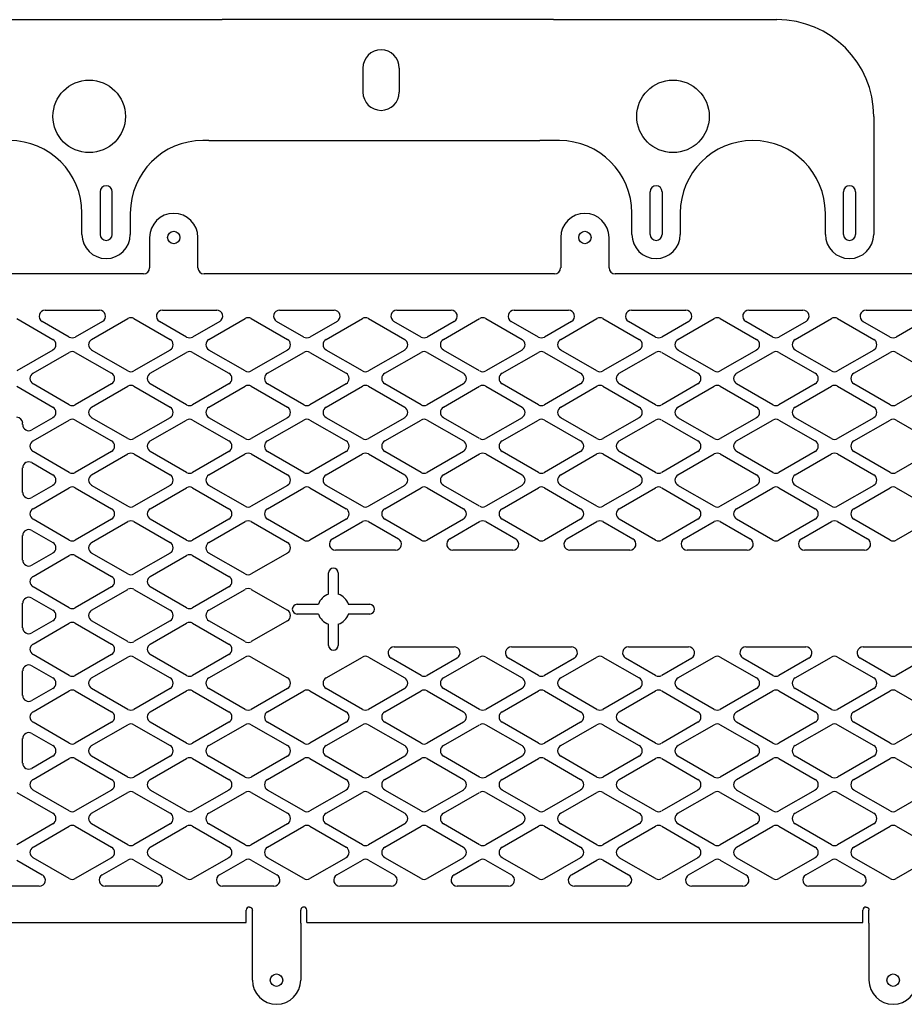
# Model space of a CAD drawing. Units: inches. Extents: x 5.2 to 40.1, y 12.2 to 22.4.
# Drawn here: x 13.6 to 22.8, y 12.2 to 22.4 of the extents above; entities that cross this region are included whole.
import ezdxf

# ---------------------------------------------------------------- set-up
doc = ezdxf.new("R2010")
doc.units = ezdxf.units.IN
doc.header["$LTSCALE"] = 2.42
doc.header["$MEASUREMENT"] = 0
doc.layers.get('0').update_dxf_attribs({"linetype": 'CONTINUOUS'})
doc.layers.add('02___PRT_ALL_AXES', color=7, linetype='CONTINUOUS')

msp = doc.modelspace()

# ---------------------------------------------------------------- linework, layer by layer
at = {"color": 3, "linetype": 'Continuous'}
for p, q in [((13.276, 22.429), (15.588, 22.429)), ((19.011, 22.429), (15.727, 22.429)), ((19.15, 22.429), (21.462, 22.429)), ((22.462, 21.429), (22.462, 20.209)), ((15.588, 21.179), (15.526, 21.179)), ((15.727, 21.179), (19.011, 21.179)), ((19.212, 21.179), (19.15, 21.179)), ((14.276, 20.209), (14.276, 20.429)), ((14.776, 20.429), (14.776, 20.209)), ((19.962, 20.209), (19.962, 20.429)), ((20.462, 20.429), (20.462, 20.209)), ((21.962, 20.209), (21.962, 20.429)), ((14.975, 20.176), (14.975, 19.863)), ((15.475, 19.863), (15.475, 20.176)), ((19.226, 20.176), (19.226, 19.863)), ((19.726, 19.863), (19.726, 20.176)), ((14.913, 19.801), (11.288, 19.801)), ((19.163, 19.801), (15.538, 19.801)), ((25.539, 19.801), (19.788, 19.801)), ((13.601, 18.638), (13.976, 18.422)), ((13.663, 18.241), (13.663, 18.255)), ((13.976, 18.313), (13.757, 18.187)), ((13.757, 17.848), (13.976, 17.722)), ((13.663, 17.541), (13.663, 17.794)), ((13.976, 17.613), (13.757, 17.487)), ((13.757, 17.148), (13.976, 17.022)), ((13.663, 16.841), (13.663, 17.094)), ((13.976, 16.913), (13.757, 16.787)), ((13.663, 16.141), (13.663, 16.394)), ((13.757, 16.448), (13.976, 16.322)), ((13.976, 16.213), (13.757, 16.087)), ((13.663, 15.441), (13.663, 15.694)), ((13.757, 15.748), (13.976, 15.622)), ((13.976, 15.513), (13.757, 15.387)), ((13.663, 14.741), (13.663, 14.994)), ((13.757, 15.048), (13.976, 14.922)), ((13.976, 14.813), (13.757, 14.687)), ((22.257, 13.872), (22.632, 14.088)), ((22.694, 14.088), (23.069, 13.872)), ((22.632, 13.547), (22.257, 13.763)), ((23.069, 13.763), (22.694, 13.547)), ((15.975, 13.093), (15.975, 13.221)), ((16.601, 13.093), (16.601, 13.221)), ((22.35, 13.093), (22.35, 13.221)), ((10.226, 13.093), (15.975, 13.093)), ((16.038, 12.497), (16.038, 13.087)), ((16.538, 13.087), (16.538, 12.497)), ((16.601, 13.093), (22.35, 13.093)), ((22.413, 13.087), (22.413, 12.497))]:
    msp.add_line(p, q, dxfattribs=at)
for centre in [(15.225, 20.176), (19.476, 20.176)]:
    msp.add_circle(centre, 0.0643, dxfattribs=at)
for centre, radius, start, end in [((21.462, 21.429), 1, 0, 90), ((13.526, 20.429), 0.75, 0, 180), ((15.526, 20.429), 0.75, 90, 180), ((19.212, 20.429), 0.75, 0, 90), ((21.212, 20.429), 0.75, 0, 180), ((15.225, 20.176), 0.25, 0, 180), ((19.476, 20.176), 0.25, 0, 180), ((14.526, 20.209), 0.25, 180, 360), ((20.212, 20.209), 0.25, 180, 360), ((22.212, 20.209), 0.25, 180, 360), ((14.913, 19.863), 0.0625, 270, 360), ((15.538, 19.863), 0.0625, 180, 270), ((19.163, 19.863), 0.0625, 270, 360), ((19.788, 19.863), 0.0625, 180, 270), ((13.945, 18.368), 0.0625, 300, 60), ((13.601, 18.255), 0.0625, 0, 90), ((13.726, 18.241), 0.0625, 180, 300), ((13.726, 17.794), 0.0625, 60, 180), ((13.945, 17.668), 0.0625, 300, 60), ((13.726, 17.541), 0.0625, 180, 300), ((13.726, 17.094), 0.0625, 60, 180), ((13.945, 16.968), 0.0625, 300, 60), ((13.726, 16.841), 0.0625, 180, 300), ((13.726, 16.394), 0.0625, 60, 180), ((13.945, 16.268), 0.0625, 300, 60), ((13.726, 16.141), 0.0625, 180, 300), ((13.726, 15.694), 0.0625, 60, 180), ((13.945, 15.568), 0.0625, 300, 60), ((13.726, 15.441), 0.0625, 180, 300), ((13.726, 14.994), 0.0625, 60, 180), ((13.945, 14.868), 0.0625, 300, 60), ((13.726, 14.741), 0.0625, 180, 300), ((22.663, 14.034), 0.0625, 60, 120), ((22.288, 13.818), 0.0625, 120, 240), ((22.663, 13.601), 0.0625, 240, 300), ((16.007, 13.221), 0.0315, 90, 180), ((16.57, 13.221), 0.0315, 0, 90), ((22.382, 13.221), 0.0315, 90, 180), ((16.288, 12.497), 0.25, 180, 360), ((22.663, 12.497), 0.25, 180, 360)]:
    msp.add_arc(centre, radius, start, end, dxfattribs=at)
at = {"layer": '02___PRT_ALL_AXES', "color": 3, "linetype": 'Continuous'}
for p, q in [((15.588, 22.429), (15.727, 22.429)), ((19.15, 22.429), (19.011, 22.429)), ((17.182, 21.679), (17.182, 21.929)), ((17.557, 21.929), (17.557, 21.679)), ((15.588, 21.179), (15.727, 21.179)), ((19.15, 21.179), (19.011, 21.179)), ((14.464, 20.649), (14.464, 20.209)), ((14.589, 20.209), (14.589, 20.649)), ((20.15, 20.209), (20.15, 20.649)), ((20.275, 20.649), (20.275, 20.209)), ((22.15, 20.209), (22.15, 20.649)), ((22.275, 20.649), (22.275, 20.209)), ((13.896, 19.426), (14.457, 19.426)), ((15.108, 19.426), (15.669, 19.426)), ((16.32, 19.426), (16.882, 19.426)), ((17.533, 19.426), (18.094, 19.426)), ((18.745, 19.426), (19.306, 19.426)), ((19.958, 19.426), (20.519, 19.426)), ((21.17, 19.426), (21.731, 19.426)), ((22.383, 19.426), (22.944, 19.426)), ((13.601, 19.338), (13.976, 19.122)), ((14.145, 19.147), (13.864, 19.309)), ((14.488, 19.309), (14.207, 19.147)), ((14.376, 19.122), (14.751, 19.338)), ((14.814, 19.338), (15.189, 19.122)), ((15.357, 19.147), (15.077, 19.309)), ((15.7, 19.309), (15.42, 19.147)), ((15.589, 19.122), (15.964, 19.338)), ((16.026, 19.338), (16.401, 19.122)), ((16.57, 19.147), (16.289, 19.309)), ((16.913, 19.309), (16.632, 19.147)), ((16.801, 19.122), (17.176, 19.338)), ((17.238, 19.338), (17.613, 19.122)), ((17.782, 19.147), (17.502, 19.309)), ((18.125, 19.309), (17.845, 19.147)), ((18.013, 19.122), (18.388, 19.338)), ((18.451, 19.338), (18.826, 19.122)), ((18.995, 19.147), (18.714, 19.309)), ((19.338, 19.309), (19.057, 19.147)), ((19.226, 19.122), (19.601, 19.338)), ((19.663, 19.338), (20.038, 19.122)), ((20.207, 19.147), (19.926, 19.309)), ((20.55, 19.309), (20.27, 19.147)), ((20.438, 19.122), (20.813, 19.338)), ((20.876, 19.338), (21.251, 19.122)), ((21.42, 19.147), (21.139, 19.309)), ((21.763, 19.309), (21.482, 19.147)), ((21.651, 19.122), (22.026, 19.338)), ((22.088, 19.338), (22.463, 19.122)), ((22.632, 19.147), (22.351, 19.309)), ((22.975, 19.309), (22.694, 19.147)), ((13.976, 19.013), (13.601, 18.797)), ((13.77, 18.772), (14.145, 18.988)), ((14.207, 18.988), (14.582, 18.772)), ((14.751, 18.797), (14.376, 19.013)), ((15.189, 19.013), (14.814, 18.797)), ((14.982, 18.772), (15.357, 18.988)), ((15.42, 18.988), (15.795, 18.772)), ((15.964, 18.797), (15.589, 19.013)), ((16.401, 19.013), (16.026, 18.797)), ((16.195, 18.772), (16.57, 18.988)), ((16.632, 18.988), (17.007, 18.772)), ((17.176, 18.797), (16.801, 19.013)), ((17.613, 19.013), (17.238, 18.797)), ((17.407, 18.772), (17.782, 18.988)), ((17.845, 18.988), (18.22, 18.772)), ((18.388, 18.797), (18.013, 19.013)), ((18.826, 19.013), (18.451, 18.797)), ((18.62, 18.772), (18.995, 18.988)), ((19.057, 18.988), (19.432, 18.772)), ((19.601, 18.797), (19.226, 19.013)), ((20.038, 19.013), (19.663, 18.797)), ((19.832, 18.772), (20.207, 18.988)), ((20.27, 18.988), (20.645, 18.772)), ((20.813, 18.797), (20.438, 19.013)), ((21.251, 19.013), (20.876, 18.797)), ((21.045, 18.772), (21.42, 18.988)), ((21.482, 18.988), (21.857, 18.772)), ((22.026, 18.797), (21.651, 19.013)), ((22.463, 19.013), (22.088, 18.797)), ((22.257, 18.772), (22.632, 18.988)), ((22.694, 18.988), (23.069, 18.772)), ((14.145, 18.447), (13.77, 18.663)), ((14.582, 18.663), (14.207, 18.447)), ((14.376, 18.422), (14.751, 18.638)), ((14.814, 18.638), (15.189, 18.422)), ((15.357, 18.447), (14.982, 18.663)), ((15.795, 18.663), (15.42, 18.447)), ((15.589, 18.422), (15.964, 18.638)), ((16.026, 18.638), (16.401, 18.422)), ((16.57, 18.447), (16.195, 18.663)), ((17.007, 18.663), (16.632, 18.447)), ((16.801, 18.422), (17.176, 18.638)), ((17.238, 18.638), (17.613, 18.422)), ((17.782, 18.447), (17.407, 18.663)), ((18.22, 18.663), (17.845, 18.447)), ((18.013, 18.422), (18.388, 18.638)), ((18.451, 18.638), (18.826, 18.422)), ((18.995, 18.447), (18.62, 18.663)), ((19.432, 18.663), (19.057, 18.447)), ((19.226, 18.422), (19.601, 18.638)), ((19.663, 18.638), (20.038, 18.422)), ((20.207, 18.447), (19.832, 18.663)), ((20.645, 18.663), (20.27, 18.447)), ((20.438, 18.422), (20.813, 18.638)), ((20.876, 18.638), (21.251, 18.422)), ((21.42, 18.447), (21.045, 18.663)), ((21.857, 18.663), (21.482, 18.447)), ((21.651, 18.422), (22.026, 18.638)), ((22.088, 18.638), (22.463, 18.422)), ((22.632, 18.447), (22.257, 18.663)), ((23.069, 18.663), (22.694, 18.447)), ((13.77, 18.072), (14.145, 18.288)), ((14.207, 18.288), (14.582, 18.072)), ((14.751, 18.097), (14.376, 18.313)), ((15.189, 18.313), (14.814, 18.097)), ((14.982, 18.072), (15.357, 18.288)), ((15.42, 18.288), (15.795, 18.072)), ((15.964, 18.097), (15.589, 18.313)), ((16.401, 18.313), (16.026, 18.097)), ((16.195, 18.072), (16.57, 18.288)), ((16.632, 18.288), (17.007, 18.072)), ((17.176, 18.097), (16.801, 18.313)), ((17.613, 18.313), (17.238, 18.097)), ((17.407, 18.072), (17.782, 18.288)), ((17.845, 18.288), (18.22, 18.072)), ((18.388, 18.097), (18.013, 18.313)), ((18.826, 18.313), (18.451, 18.097)), ((18.62, 18.072), (18.995, 18.288)), ((19.057, 18.288), (19.432, 18.072)), ((19.601, 18.097), (19.226, 18.313)), ((20.038, 18.313), (19.663, 18.097)), ((19.832, 18.072), (20.207, 18.288)), ((20.27, 18.288), (20.645, 18.072)), ((20.813, 18.097), (20.438, 18.313)), ((21.251, 18.313), (20.876, 18.097)), ((21.045, 18.072), (21.42, 18.288)), ((21.482, 18.288), (21.857, 18.072)), ((22.026, 18.097), (21.651, 18.313)), ((22.463, 18.313), (22.088, 18.097)), ((22.257, 18.072), (22.632, 18.288)), ((22.694, 18.288), (23.069, 18.072)), ((14.145, 17.747), (13.77, 17.963)), ((14.582, 17.963), (14.207, 17.747)), ((14.376, 17.722), (14.751, 17.938)), ((14.814, 17.938), (15.189, 17.722)), ((15.357, 17.747), (14.982, 17.963)), ((15.795, 17.963), (15.42, 17.747)), ((15.589, 17.722), (15.964, 17.938)), ((16.026, 17.938), (16.401, 17.722)), ((16.57, 17.747), (16.195, 17.963)), ((17.007, 17.963), (16.632, 17.747)), ((16.801, 17.722), (17.176, 17.938)), ((17.238, 17.938), (17.613, 17.722)), ((17.782, 17.747), (17.407, 17.963)), ((18.22, 17.963), (17.845, 17.747)), ((18.013, 17.722), (18.388, 17.938)), ((18.451, 17.938), (18.826, 17.722)), ((18.995, 17.747), (18.62, 17.963)), ((19.432, 17.963), (19.057, 17.747)), ((19.226, 17.722), (19.601, 17.938)), ((19.663, 17.938), (20.038, 17.722)), ((20.207, 17.747), (19.832, 17.963)), ((20.645, 17.963), (20.27, 17.747)), ((20.438, 17.722), (20.813, 17.938)), ((20.876, 17.938), (21.251, 17.722)), ((21.42, 17.747), (21.045, 17.963)), ((21.857, 17.963), (21.482, 17.747)), ((21.651, 17.722), (22.026, 17.938)), ((22.088, 17.938), (22.463, 17.722)), ((22.632, 17.747), (22.257, 17.963)), ((23.069, 17.963), (22.694, 17.747)), ((13.77, 17.372), (14.145, 17.588)), ((14.207, 17.588), (14.582, 17.372)), ((14.751, 17.397), (14.376, 17.613)), ((15.189, 17.613), (14.814, 17.397)), ((14.982, 17.372), (15.357, 17.588)), ((15.42, 17.588), (15.795, 17.372)), ((15.964, 17.397), (15.589, 17.613)), ((16.401, 17.613), (16.026, 17.397)), ((16.195, 17.372), (16.57, 17.588)), ((16.632, 17.588), (17.007, 17.372)), ((17.176, 17.397), (16.801, 17.613)), ((17.613, 17.613), (17.238, 17.397)), ((17.407, 17.372), (17.782, 17.588)), ((17.845, 17.588), (18.22, 17.372)), ((18.388, 17.397), (18.013, 17.613)), ((18.826, 17.613), (18.451, 17.397)), ((18.62, 17.372), (18.995, 17.588)), ((19.057, 17.588), (19.432, 17.372)), ((19.601, 17.397), (19.226, 17.613)), ((20.038, 17.613), (19.663, 17.397)), ((19.832, 17.372), (20.207, 17.588)), ((20.27, 17.588), (20.645, 17.372)), ((20.813, 17.397), (20.438, 17.613)), ((21.251, 17.613), (20.876, 17.397)), ((21.045, 17.372), (21.42, 17.588)), ((21.482, 17.588), (21.857, 17.372)), ((22.026, 17.397), (21.651, 17.613)), ((22.463, 17.613), (22.088, 17.397)), ((22.257, 17.372), (22.632, 17.588)), ((22.694, 17.588), (23.069, 17.372)), ((14.145, 17.047), (13.77, 17.263)), ((14.582, 17.263), (14.207, 17.047)), ((14.376, 17.022), (14.751, 17.238)), ((14.814, 17.238), (15.189, 17.022)), ((15.357, 17.047), (14.982, 17.263)), ((15.795, 17.263), (15.42, 17.047)), ((15.589, 17.022), (15.964, 17.238)), ((16.026, 17.238), (16.401, 17.022)), ((16.57, 17.047), (16.195, 17.263)), ((17.007, 17.263), (16.632, 17.047)), ((16.866, 17.059), (17.176, 17.238)), ((17.238, 17.238), (17.549, 17.059)), ((17.782, 17.047), (17.407, 17.263)), ((18.22, 17.263), (17.845, 17.047)), ((18.078, 17.059), (18.388, 17.238)), ((18.451, 17.238), (18.761, 17.059)), ((18.995, 17.047), (18.62, 17.263)), ((19.432, 17.263), (19.057, 17.047)), ((19.291, 17.059), (19.601, 17.238)), ((19.663, 17.238), (19.973, 17.059)), ((20.207, 17.047), (19.832, 17.263)), ((20.645, 17.263), (20.27, 17.047)), ((20.503, 17.059), (20.813, 17.238)), ((20.876, 17.238), (21.186, 17.059)), ((21.42, 17.047), (21.045, 17.263)), ((21.857, 17.263), (21.482, 17.047)), ((21.716, 17.059), (22.026, 17.238)), ((22.088, 17.238), (22.398, 17.059)), ((22.632, 17.047), (22.257, 17.263)), ((23.069, 17.263), (22.694, 17.047)), ((14.751, 16.697), (14.376, 16.913)), ((15.189, 16.913), (14.814, 16.697)), ((15.964, 16.697), (15.589, 16.913)), ((16.401, 16.913), (16.026, 16.697)), ((17.517, 16.943), (16.897, 16.943)), ((18.73, 16.943), (18.11, 16.943)), ((19.942, 16.943), (19.322, 16.943)), ((21.155, 16.943), (20.534, 16.943)), ((22.367, 16.943), (21.747, 16.943)), ((13.77, 16.672), (14.145, 16.888)), ((14.207, 16.888), (14.582, 16.672)), ((14.982, 16.672), (15.357, 16.888)), ((15.42, 16.888), (15.795, 16.672)), ((16.826, 16.487), (16.826, 16.708)), ((16.926, 16.708), (16.926, 16.487)), ((14.145, 16.347), (13.77, 16.563)), ((14.582, 16.563), (14.207, 16.347)), ((14.376, 16.322), (14.751, 16.538)), ((14.814, 16.538), (15.189, 16.322)), ((15.357, 16.347), (14.982, 16.563)), ((15.795, 16.563), (15.42, 16.347)), ((15.589, 16.322), (15.964, 16.538)), ((16.026, 16.538), (16.401, 16.322)), ((16.501, 16.383), (16.721, 16.383)), ((17.03, 16.383), (17.251, 16.383)), ((14.751, 15.997), (14.376, 16.213)), ((15.189, 16.213), (14.814, 15.997)), ((15.964, 15.997), (15.589, 16.213)), ((16.401, 16.213), (16.026, 15.997)), ((16.721, 16.283), (16.501, 16.283)), ((17.251, 16.283), (17.03, 16.283)), ((13.77, 15.972), (14.145, 16.188)), ((14.207, 16.188), (14.582, 15.972)), ((14.982, 15.972), (15.357, 16.188)), ((15.42, 16.188), (15.795, 15.972)), ((16.826, 15.958), (16.826, 16.178)), ((16.926, 16.178), (16.926, 15.958)), ((17.503, 15.943), (18.123, 15.943)), ((18.716, 15.943), (19.336, 15.943)), ((19.928, 15.943), (20.548, 15.943)), ((21.141, 15.943), (21.761, 15.943)), ((22.353, 15.943), (22.973, 15.943)), ((14.145, 15.647), (13.77, 15.863)), ((14.582, 15.863), (14.207, 15.647)), ((14.376, 15.622), (14.751, 15.838)), ((14.814, 15.838), (15.189, 15.622)), ((15.357, 15.647), (14.982, 15.863)), ((15.795, 15.863), (15.42, 15.647)), ((15.589, 15.622), (15.964, 15.838)), ((16.026, 15.838), (16.401, 15.622)), ((16.801, 15.622), (17.176, 15.838)), ((17.238, 15.838), (17.613, 15.622)), ((17.782, 15.647), (17.472, 15.826)), ((18.155, 15.826), (17.845, 15.647)), ((18.013, 15.622), (18.388, 15.838)), ((18.451, 15.838), (18.826, 15.622)), ((18.995, 15.647), (18.685, 15.826)), ((19.367, 15.826), (19.057, 15.647)), ((19.226, 15.622), (19.601, 15.838)), ((19.663, 15.838), (20.038, 15.622)), ((20.207, 15.647), (19.897, 15.826)), ((20.58, 15.826), (20.27, 15.647)), ((20.438, 15.622), (20.813, 15.838)), ((20.876, 15.838), (21.251, 15.622)), ((21.42, 15.647), (21.109, 15.826)), ((21.792, 15.826), (21.482, 15.647)), ((21.651, 15.622), (22.026, 15.838)), ((22.088, 15.838), (22.463, 15.622)), ((22.632, 15.647), (22.322, 15.826)), ((23.004, 15.826), (22.694, 15.647)), ((13.77, 15.272), (14.145, 15.488)), ((14.207, 15.488), (14.582, 15.272)), ((14.751, 15.297), (14.376, 15.513)), ((15.189, 15.513), (14.814, 15.297)), ((14.982, 15.272), (15.357, 15.488)), ((15.42, 15.488), (15.795, 15.272)), ((15.964, 15.297), (15.589, 15.513)), ((16.401, 15.513), (16.026, 15.297)), ((16.195, 15.272), (16.57, 15.488)), ((16.632, 15.488), (17.007, 15.272)), ((17.176, 15.297), (16.801, 15.513)), ((17.613, 15.513), (17.238, 15.297)), ((17.407, 15.272), (17.782, 15.488)), ((17.845, 15.488), (18.22, 15.272)), ((18.388, 15.297), (18.013, 15.513)), ((18.826, 15.513), (18.451, 15.297)), ((18.62, 15.272), (18.995, 15.488)), ((19.057, 15.488), (19.432, 15.272)), ((19.601, 15.297), (19.226, 15.513)), ((20.038, 15.513), (19.663, 15.297)), ((19.832, 15.272), (20.207, 15.488)), ((20.27, 15.488), (20.645, 15.272)), ((20.813, 15.297), (20.438, 15.513)), ((21.251, 15.513), (20.876, 15.297)), ((21.045, 15.272), (21.42, 15.488)), ((21.482, 15.488), (21.857, 15.272)), ((22.026, 15.297), (21.651, 15.513)), ((22.463, 15.513), (22.088, 15.297)), ((22.257, 15.272), (22.632, 15.488)), ((22.694, 15.488), (23.069, 15.272)), ((14.145, 14.947), (13.77, 15.163)), ((14.582, 15.163), (14.207, 14.947)), ((14.376, 14.922), (14.751, 15.138)), ((14.814, 15.138), (15.189, 14.922)), ((15.357, 14.947), (14.982, 15.163)), ((15.795, 15.163), (15.42, 14.947)), ((15.589, 14.922), (15.964, 15.138)), ((16.026, 15.138), (16.401, 14.922)), ((16.57, 14.947), (16.195, 15.163)), ((17.007, 15.163), (16.632, 14.947)), ((16.801, 14.922), (17.176, 15.138)), ((17.238, 15.138), (17.613, 14.922)), ((17.782, 14.947), (17.407, 15.163)), ((18.22, 15.163), (17.845, 14.947)), ((18.013, 14.922), (18.388, 15.138)), ((18.451, 15.138), (18.826, 14.922)), ((18.995, 14.947), (18.62, 15.163)), ((19.432, 15.163), (19.057, 14.947)), ((19.226, 14.922), (19.601, 15.138)), ((19.663, 15.138), (20.038, 14.922)), ((20.207, 14.947), (19.832, 15.163)), ((20.645, 15.163), (20.27, 14.947)), ((20.438, 14.922), (20.813, 15.138)), ((20.876, 15.138), (21.251, 14.922)), ((21.42, 14.947), (21.045, 15.163)), ((21.857, 15.163), (21.482, 14.947)), ((21.651, 14.922), (22.026, 15.138)), ((22.088, 15.138), (22.463, 14.922)), ((22.632, 14.947), (22.257, 15.163)), ((23.069, 15.163), (22.694, 14.947)), ((13.77, 14.572), (14.145, 14.788)), ((14.207, 14.788), (14.582, 14.572)), ((14.751, 14.597), (14.376, 14.813)), ((15.189, 14.813), (14.814, 14.597)), ((14.982, 14.572), (15.357, 14.788)), ((15.42, 14.788), (15.795, 14.572)), ((15.964, 14.597), (15.589, 14.813)), ((16.401, 14.813), (16.026, 14.597)), ((16.195, 14.572), (16.57, 14.788)), ((16.632, 14.788), (17.007, 14.572)), ((17.176, 14.597), (16.801, 14.813)), ((17.613, 14.813), (17.238, 14.597)), ((17.407, 14.572), (17.782, 14.788)), ((17.845, 14.788), (18.22, 14.572)), ((18.388, 14.597), (18.013, 14.813)), ((18.826, 14.813), (18.451, 14.597)), ((18.62, 14.572), (18.995, 14.788)), ((19.057, 14.788), (19.432, 14.572)), ((19.601, 14.597), (19.226, 14.813)), ((20.038, 14.813), (19.663, 14.597)), ((19.832, 14.572), (20.207, 14.788)), ((20.27, 14.788), (20.645, 14.572)), ((20.813, 14.597), (20.438, 14.813)), ((21.251, 14.813), (20.876, 14.597)), ((21.045, 14.572), (21.42, 14.788)), ((21.482, 14.788), (21.857, 14.572)), ((22.026, 14.597), (21.651, 14.813)), ((22.463, 14.813), (22.088, 14.597)), ((22.257, 14.572), (22.632, 14.788)), ((22.694, 14.788), (23.069, 14.572)), ((14.145, 14.247), (13.77, 14.463)), ((14.582, 14.463), (14.207, 14.247)), ((15.357, 14.247), (14.982, 14.463)), ((15.795, 14.463), (15.42, 14.247)), ((16.57, 14.247), (16.195, 14.463)), ((17.007, 14.463), (16.632, 14.247)), ((17.782, 14.247), (17.407, 14.463)), ((18.22, 14.463), (17.845, 14.247)), ((18.995, 14.247), (18.62, 14.463)), ((19.432, 14.463), (19.057, 14.247)), ((20.207, 14.247), (19.832, 14.463)), ((20.645, 14.463), (20.27, 14.247)), ((21.42, 14.247), (21.045, 14.463)), ((21.857, 14.463), (21.482, 14.247)), ((22.632, 14.247), (22.257, 14.463)), ((23.069, 14.463), (22.694, 14.247)), ((13.601, 14.438), (13.976, 14.222)), ((14.376, 14.222), (14.751, 14.438)), ((14.814, 14.438), (15.189, 14.222)), ((15.589, 14.222), (15.964, 14.438)), ((16.026, 14.438), (16.401, 14.222)), ((16.801, 14.222), (17.176, 14.438)), ((17.238, 14.438), (17.613, 14.222)), ((18.013, 14.222), (18.388, 14.438)), ((18.451, 14.438), (18.826, 14.222)), ((19.226, 14.222), (19.601, 14.438)), ((19.663, 14.438), (20.038, 14.222)), ((20.438, 14.222), (20.813, 14.438)), ((20.876, 14.438), (21.251, 14.222)), ((21.651, 14.222), (22.026, 14.438)), ((22.088, 14.438), (22.463, 14.222)), ((13.976, 14.113), (13.601, 13.897)), ((13.77, 13.872), (14.145, 14.088)), ((14.207, 14.088), (14.582, 13.872)), ((14.751, 13.897), (14.376, 14.113)), ((15.189, 14.113), (14.814, 13.897)), ((14.982, 13.872), (15.357, 14.088)), ((15.42, 14.088), (15.795, 13.872)), ((15.964, 13.897), (15.589, 14.113)), ((16.401, 14.113), (16.026, 13.897)), ((16.195, 13.872), (16.57, 14.088)), ((16.632, 14.088), (17.007, 13.872)), ((17.176, 13.897), (16.801, 14.113)), ((17.613, 14.113), (17.238, 13.897)), ((17.407, 13.872), (17.782, 14.088)), ((17.845, 14.088), (18.22, 13.872)), ((18.388, 13.897), (18.013, 14.113)), ((18.826, 14.113), (18.451, 13.897)), ((18.62, 13.872), (18.995, 14.088)), ((19.057, 14.088), (19.432, 13.872)), ((19.601, 13.897), (19.226, 14.113)), ((20.038, 14.113), (19.663, 13.897)), ((19.832, 13.872), (20.207, 14.088)), ((20.27, 14.088), (20.645, 13.872)), ((20.813, 13.897), (20.438, 14.113)), ((21.251, 14.113), (20.876, 13.897)), ((21.045, 13.872), (21.42, 14.088)), ((21.482, 14.088), (21.857, 13.872)), ((22.026, 13.897), (21.651, 14.113)), ((22.463, 14.113), (22.088, 13.897)), ((14.145, 13.547), (13.77, 13.763)), ((14.582, 13.763), (14.207, 13.547)), ((15.357, 13.547), (14.982, 13.763)), ((15.795, 13.763), (15.42, 13.547)), ((16.57, 13.547), (16.195, 13.763)), ((17.007, 13.763), (16.632, 13.547)), ((17.782, 13.547), (17.407, 13.763)), ((18.22, 13.763), (17.845, 13.547)), ((18.995, 13.547), (18.62, 13.763)), ((19.432, 13.763), (19.057, 13.547)), ((20.207, 13.547), (19.832, 13.763)), ((20.645, 13.763), (20.27, 13.547)), ((21.42, 13.547), (21.045, 13.763)), ((21.857, 13.763), (21.482, 13.547)), ((13.601, 13.738), (13.866, 13.585)), ((14.486, 13.585), (14.751, 13.738)), ((14.814, 13.738), (15.079, 13.585)), ((15.698, 13.585), (15.963, 13.738)), ((16.026, 13.738), (16.291, 13.585)), ((16.911, 13.585), (17.176, 13.738)), ((17.239, 13.738), (17.504, 13.585)), ((18.123, 13.585), (18.388, 13.738)), ((18.451, 13.738), (18.716, 13.585)), ((19.336, 13.585), (19.601, 13.738)), ((19.664, 13.738), (19.928, 13.585)), ((20.548, 13.585), (20.813, 13.738)), ((20.876, 13.738), (21.141, 13.585)), ((21.761, 13.585), (22.025, 13.738)), ((22.088, 13.738), (22.353, 13.585)), ((13.835, 13.468), (13.305, 13.468)), ((15.047, 13.468), (14.517, 13.468)), ((16.26, 13.468), (15.73, 13.468)), ((17.472, 13.468), (16.942, 13.468)), ((18.685, 13.468), (18.155, 13.468)), ((19.897, 13.468), (19.367, 13.468)), ((21.109, 13.468), (20.58, 13.468)), ((22.322, 13.468), (21.792, 13.468)), ((16.038, 13.087), (16.038, 13.221)), ((16.538, 13.087), (16.538, 13.221)), ((22.413, 13.087), (22.413, 13.221))]:
    msp.add_line(p, q, dxfattribs=at)
for centre, radius in [((14.351, 21.429), 0.375), ((20.387, 21.429), 0.375), ((16.288, 12.497), 0.0643), ((22.663, 12.497), 0.0643)]:
    msp.add_circle(centre, radius, dxfattribs=at)
for centre, radius, start, end in [((17.369, 21.929), 0.188, 0, 180), ((17.369, 21.679), 0.188, 180, 360), ((14.526, 20.649), 0.0625, 0, 180), ((20.212, 20.649), 0.0625, 0, 180), ((22.212, 20.649), 0.0625, 0, 180), ((14.526, 20.209), 0.0625, 180, 360), ((20.212, 20.209), 0.0625, 180, 360), ((22.212, 20.209), 0.0625, 180, 360), ((13.896, 19.363), 0.0625, 90, 240), ((14.457, 19.363), 0.0625, 300, 90), ((14.782, 19.284), 0.0625, 60, 120), ((15.108, 19.363), 0.0625, 90, 240), ((15.669, 19.363), 0.0625, 300, 90), ((15.995, 19.284), 0.0625, 60, 120), ((16.32, 19.363), 0.0625, 90, 240), ((16.882, 19.363), 0.0625, 300, 90), ((17.207, 19.284), 0.0625, 60, 120), ((17.533, 19.363), 0.0625, 90, 240), ((18.094, 19.363), 0.0625, 300, 90), ((18.42, 19.284), 0.0625, 60, 120), ((18.745, 19.363), 0.0625, 90, 240), ((19.306, 19.363), 0.0625, 300, 90), ((19.632, 19.284), 0.0625, 60, 120), ((19.958, 19.363), 0.0625, 90, 240), ((20.519, 19.363), 0.0625, 300, 90), ((20.845, 19.284), 0.0625, 60, 120), ((21.17, 19.363), 0.0625, 90, 240), ((21.731, 19.363), 0.0625, 300, 90), ((22.057, 19.284), 0.0625, 60, 120), ((22.383, 19.363), 0.0625, 90, 240), ((14.176, 19.201), 0.0625, 240, 300), ((15.389, 19.201), 0.0625, 240, 300), ((16.601, 19.201), 0.0625, 240, 300), ((17.813, 19.201), 0.0625, 240, 300), ((19.026, 19.201), 0.0625, 240, 300), ((20.238, 19.201), 0.0625, 240, 300), ((21.451, 19.201), 0.0625, 240, 300), ((22.663, 19.201), 0.0625, 240, 300), ((13.945, 19.068), 0.0625, 300, 60), ((14.407, 19.068), 0.0625, 120, 240), ((15.157, 19.068), 0.0625, 300, 60), ((15.62, 19.068), 0.0625, 120, 240), ((16.37, 19.068), 0.0625, 300, 60), ((16.832, 19.068), 0.0625, 120, 240), ((17.582, 19.068), 0.0625, 300, 60), ((18.045, 19.068), 0.0625, 120, 240), ((18.795, 19.068), 0.0625, 300, 60), ((19.257, 19.068), 0.0625, 120, 240), ((20.007, 19.068), 0.0625, 300, 60), ((20.47, 19.068), 0.0625, 120, 240), ((21.22, 19.068), 0.0625, 300, 60), ((21.682, 19.068), 0.0625, 120, 240), ((22.432, 19.068), 0.0625, 300, 60), ((14.176, 18.934), 0.0625, 60, 120), ((15.389, 18.934), 0.0625, 60, 120), ((16.601, 18.934), 0.0625, 60, 120), ((17.813, 18.934), 0.0625, 60, 120), ((19.026, 18.934), 0.0625, 60, 120), ((20.238, 18.934), 0.0625, 60, 120), ((21.451, 18.934), 0.0625, 60, 120), ((22.663, 18.934), 0.0625, 60, 120), ((13.801, 18.718), 0.0625, 120, 240), ((14.551, 18.718), 0.0625, 300, 60), ((14.782, 18.851), 0.0625, 240, 300), ((15.014, 18.718), 0.0625, 120, 240), ((15.764, 18.718), 0.0625, 300, 60), ((15.995, 18.851), 0.0625, 240, 300), ((16.226, 18.718), 0.0625, 120, 240), ((16.976, 18.718), 0.0625, 300, 60), ((17.207, 18.851), 0.0625, 240, 300), ((17.438, 18.718), 0.0625, 120, 240), ((18.188, 18.718), 0.0625, 300, 60), ((18.42, 18.851), 0.0625, 240, 300), ((18.651, 18.718), 0.0625, 120, 240), ((19.401, 18.718), 0.0625, 300, 60), ((19.632, 18.851), 0.0625, 240, 300), ((19.863, 18.718), 0.0625, 120, 240), ((20.613, 18.718), 0.0625, 300, 60), ((20.845, 18.851), 0.0625, 240, 300), ((21.076, 18.718), 0.0625, 120, 240), ((21.826, 18.718), 0.0625, 300, 60), ((22.057, 18.851), 0.0625, 240, 300), ((22.288, 18.718), 0.0625, 120, 240), ((14.782, 18.584), 0.0625, 60, 120), ((15.995, 18.584), 0.0625, 60, 120), ((17.207, 18.584), 0.0625, 60, 120), ((18.42, 18.584), 0.0625, 60, 120), ((19.632, 18.584), 0.0625, 60, 120), ((20.845, 18.584), 0.0625, 60, 120), ((22.057, 18.584), 0.0625, 60, 120), ((14.176, 18.501), 0.0625, 240, 300), ((15.389, 18.501), 0.0625, 240, 300), ((16.601, 18.501), 0.0625, 240, 300), ((17.813, 18.501), 0.0625, 240, 300), ((19.026, 18.501), 0.0625, 240, 300), ((20.238, 18.501), 0.0625, 240, 300), ((21.451, 18.501), 0.0625, 240, 300), ((22.663, 18.501), 0.0625, 240, 300), ((14.407, 18.368), 0.0625, 120, 240), ((15.157, 18.368), 0.0625, 300, 60), ((15.62, 18.368), 0.0625, 120, 240), ((16.37, 18.368), 0.0625, 300, 60), ((16.832, 18.368), 0.0625, 120, 240), ((17.582, 18.368), 0.0625, 300, 60), ((18.045, 18.368), 0.0625, 120, 240), ((18.795, 18.368), 0.0625, 300, 60), ((19.257, 18.368), 0.0625, 120, 240), ((20.007, 18.368), 0.0625, 300, 60), ((20.47, 18.368), 0.0625, 120, 240), ((21.22, 18.368), 0.0625, 300, 60), ((21.682, 18.368), 0.0625, 120, 240), ((22.432, 18.368), 0.0625, 300, 60), ((14.176, 18.234), 0.0625, 60, 120), ((15.389, 18.234), 0.0625, 60, 120), ((16.601, 18.234), 0.0625, 60, 120), ((17.813, 18.234), 0.0625, 60, 120), ((19.026, 18.234), 0.0625, 60, 120), ((20.238, 18.234), 0.0625, 60, 120), ((21.451, 18.234), 0.0625, 60, 120), ((22.663, 18.234), 0.0625, 60, 120), ((13.801, 18.018), 0.0625, 120, 240), ((14.551, 18.018), 0.0625, 300, 60), ((14.782, 18.151), 0.0625, 240, 300), ((15.014, 18.018), 0.0625, 120, 240), ((15.764, 18.018), 0.0625, 300, 60), ((15.995, 18.151), 0.0625, 240, 300), ((16.226, 18.018), 0.0625, 120, 240), ((16.976, 18.018), 0.0625, 300, 60), ((17.207, 18.151), 0.0625, 240, 300), ((17.438, 18.018), 0.0625, 120, 240), ((18.188, 18.018), 0.0625, 300, 60), ((18.42, 18.151), 0.0625, 240, 300), ((18.651, 18.018), 0.0625, 120, 240), ((19.401, 18.018), 0.0625, 300, 60), ((19.632, 18.151), 0.0625, 240, 300), ((19.863, 18.018), 0.0625, 120, 240), ((20.613, 18.018), 0.0625, 300, 60), ((20.845, 18.151), 0.0625, 240, 300), ((21.076, 18.018), 0.0625, 120, 240), ((21.826, 18.018), 0.0625, 300, 60), ((22.057, 18.151), 0.0625, 240, 300), ((22.288, 18.018), 0.0625, 120, 240), ((14.782, 17.884), 0.0625, 60, 120), ((15.995, 17.884), 0.0625, 60, 120), ((17.207, 17.884), 0.0625, 60, 120), ((18.42, 17.884), 0.0625, 60, 120), ((19.632, 17.884), 0.0625, 60, 120), ((20.845, 17.884), 0.0625, 60, 120), ((22.057, 17.884), 0.0625, 60, 120), ((14.176, 17.801), 0.0625, 240, 300), ((14.407, 17.668), 0.0625, 120, 240), ((15.157, 17.668), 0.0625, 300, 60), ((15.389, 17.801), 0.0625, 240, 300), ((15.62, 17.668), 0.0625, 120, 240), ((16.37, 17.668), 0.0625, 300, 60), ((16.601, 17.801), 0.0625, 240, 300), ((16.832, 17.668), 0.0625, 120, 240), ((17.582, 17.668), 0.0625, 300, 60), ((17.813, 17.801), 0.0625, 240, 300), ((18.045, 17.668), 0.0625, 120, 240), ((18.795, 17.668), 0.0625, 300, 60), ((19.026, 17.801), 0.0625, 240, 300), ((19.257, 17.668), 0.0625, 120, 240), ((20.007, 17.668), 0.0625, 300, 60), ((20.238, 17.801), 0.0625, 240, 300), ((20.47, 17.668), 0.0625, 120, 240), ((21.22, 17.668), 0.0625, 300, 60), ((21.451, 17.801), 0.0625, 240, 300), ((21.682, 17.668), 0.0625, 120, 240), ((22.432, 17.668), 0.0625, 300, 60), ((22.663, 17.801), 0.0625, 240, 300), ((14.176, 17.534), 0.0625, 60, 120), ((15.389, 17.534), 0.0625, 60, 120), ((16.601, 17.534), 0.0625, 60, 120), ((17.813, 17.534), 0.0625, 60, 120), ((19.026, 17.534), 0.0625, 60, 120), ((20.238, 17.534), 0.0625, 60, 120), ((21.451, 17.534), 0.0625, 60, 120), ((22.663, 17.534), 0.0625, 60, 120), ((13.801, 17.318), 0.0625, 120, 240), ((14.551, 17.318), 0.0625, 300, 60), ((14.782, 17.451), 0.0625, 240, 300), ((15.014, 17.318), 0.0625, 120, 240), ((15.764, 17.318), 0.0625, 300, 60), ((15.995, 17.451), 0.0625, 240, 300), ((16.226, 17.318), 0.0625, 120, 240), ((16.976, 17.318), 0.0625, 300, 60), ((17.207, 17.451), 0.0625, 240, 300), ((17.438, 17.318), 0.0625, 120, 240), ((18.188, 17.318), 0.0625, 300, 60), ((18.42, 17.451), 0.0625, 240, 300), ((18.651, 17.318), 0.0625, 120, 240), ((19.401, 17.318), 0.0625, 300, 60), ((19.632, 17.451), 0.0625, 240, 300), ((19.863, 17.318), 0.0625, 120, 240), ((20.613, 17.318), 0.0625, 300, 60), ((20.845, 17.451), 0.0625, 240, 300), ((21.076, 17.318), 0.0625, 120, 240), ((21.826, 17.318), 0.0625, 300, 60), ((22.057, 17.451), 0.0625, 240, 300), ((22.288, 17.318), 0.0625, 120, 240), ((14.782, 17.184), 0.0625, 60, 120), ((15.995, 17.184), 0.0625, 60, 120), ((17.207, 17.184), 0.0625, 60, 120), ((18.42, 17.184), 0.0625, 60, 120), ((19.632, 17.184), 0.0625, 60, 120), ((20.845, 17.184), 0.0625, 60, 120), ((22.057, 17.184), 0.0625, 60, 120), ((14.176, 17.101), 0.0625, 240, 300), ((14.407, 16.968), 0.0625, 120, 240), ((15.157, 16.968), 0.0625, 300, 60), ((15.389, 17.101), 0.0625, 240, 300), ((15.62, 16.968), 0.0625, 120, 240), ((16.37, 16.968), 0.0625, 300, 60), ((16.601, 17.101), 0.0625, 240, 300), ((16.897, 17.005), 0.0625, 120, 270), ((17.517, 17.005), 0.0625, 270, 60), ((17.813, 17.101), 0.0625, 240, 300), ((18.11, 17.005), 0.0625, 120, 270), ((18.73, 17.005), 0.0625, 270, 60), ((19.026, 17.101), 0.0625, 240, 300), ((19.322, 17.005), 0.0625, 120, 270), ((19.942, 17.005), 0.0625, 270, 60), ((20.238, 17.101), 0.0625, 240, 300), ((20.534, 17.005), 0.0625, 120, 270), ((21.155, 17.005), 0.0625, 270, 60), ((21.451, 17.101), 0.0625, 240, 300), ((21.747, 17.005), 0.0625, 120, 270), ((22.367, 17.005), 0.0625, 270, 60), ((22.663, 17.101), 0.0625, 240, 300), ((14.176, 16.834), 0.0625, 60, 120), ((15.389, 16.834), 0.0625, 60, 120), ((16.876, 16.708), 0.05, 0, 180), ((13.801, 16.618), 0.0625, 120, 240), ((14.551, 16.618), 0.0625, 300, 60), ((14.782, 16.751), 0.0625, 240, 300), ((15.014, 16.618), 0.0625, 120, 240), ((15.764, 16.618), 0.0625, 300, 60), ((15.995, 16.751), 0.0625, 240, 300), ((14.782, 16.484), 0.0625, 60, 120), ((15.995, 16.484), 0.0625, 60, 120), ((16.876, 16.333), 0.163, 107.9202, 162.0798), ((16.876, 16.333), 0.163, 17.9202, 72.0798), ((14.176, 16.401), 0.0625, 240, 300), ((14.407, 16.268), 0.0625, 120, 240), ((15.157, 16.268), 0.0625, 300, 60), ((15.389, 16.401), 0.0625, 240, 300), ((15.62, 16.268), 0.0625, 120, 240), ((16.37, 16.268), 0.0625, 300, 60), ((16.501, 16.333), 0.05, 90, 270), ((17.251, 16.333), 0.05, 270, 90), ((14.176, 16.134), 0.0625, 60, 120), ((15.389, 16.134), 0.0625, 60, 120), ((16.876, 16.333), 0.163, 197.9202, 252.0798), ((16.876, 16.333), 0.163, 287.9202, 342.0798), ((14.782, 16.051), 0.0625, 240, 300), ((15.995, 16.051), 0.0625, 240, 300), ((13.801, 15.918), 0.0625, 120, 240), ((14.551, 15.918), 0.0625, 300, 60), ((15.014, 15.918), 0.0625, 120, 240), ((15.764, 15.918), 0.0625, 300, 60), ((16.876, 15.958), 0.05, 180, 360), ((17.503, 15.88), 0.0625, 90, 240), ((18.123, 15.88), 0.0625, 300, 90), ((18.716, 15.88), 0.0625, 90, 240), ((19.336, 15.88), 0.0625, 300, 90), ((19.928, 15.88), 0.0625, 90, 240), ((20.548, 15.88), 0.0625, 300, 90), ((21.141, 15.88), 0.0625, 90, 240), ((21.761, 15.88), 0.0625, 300, 90), ((22.353, 15.88), 0.0625, 90, 240), ((14.782, 15.784), 0.0625, 60, 120), ((15.995, 15.784), 0.0625, 60, 120), ((17.207, 15.784), 0.0625, 60, 120), ((18.42, 15.784), 0.0625, 60, 120), ((19.632, 15.784), 0.0625, 60, 120), ((20.845, 15.784), 0.0625, 60, 120), ((22.057, 15.784), 0.0625, 60, 120), ((14.176, 15.701), 0.0625, 240, 300), ((14.407, 15.568), 0.0625, 120, 240), ((15.157, 15.568), 0.0625, 300, 60), ((15.389, 15.701), 0.0625, 240, 300), ((15.62, 15.568), 0.0625, 120, 240), ((16.37, 15.568), 0.0625, 300, 60), ((16.832, 15.568), 0.0625, 120, 240), ((17.582, 15.568), 0.0625, 300, 60), ((17.813, 15.701), 0.0625, 240, 300), ((18.045, 15.568), 0.0625, 120, 240), ((18.795, 15.568), 0.0625, 300, 60), ((19.026, 15.701), 0.0625, 240, 300), ((19.257, 15.568), 0.0625, 120, 240), ((20.007, 15.568), 0.0625, 300, 60), ((20.238, 15.701), 0.0625, 240, 300), ((20.47, 15.568), 0.0625, 120, 240), ((21.22, 15.568), 0.0625, 300, 60), ((21.451, 15.701), 0.0625, 240, 300), ((21.682, 15.568), 0.0625, 120, 240), ((22.432, 15.568), 0.0625, 300, 60), ((22.663, 15.701), 0.0625, 240, 300), ((14.176, 15.434), 0.0625, 60, 120), ((15.389, 15.434), 0.0625, 60, 120), ((16.601, 15.434), 0.0625, 60, 120), ((17.813, 15.434), 0.0625, 60, 120), ((19.026, 15.434), 0.0625, 60, 120), ((20.238, 15.434), 0.0625, 60, 120), ((21.451, 15.434), 0.0625, 60, 120), ((22.663, 15.434), 0.0625, 60, 120), ((14.782, 15.351), 0.0625, 240, 300), ((15.995, 15.351), 0.0625, 240, 300), ((17.207, 15.351), 0.0625, 240, 300), ((18.42, 15.351), 0.0625, 240, 300), ((19.632, 15.351), 0.0625, 240, 300), ((20.845, 15.351), 0.0625, 240, 300), ((22.057, 15.351), 0.0625, 240, 300), ((13.801, 15.218), 0.0625, 120, 240), ((14.551, 15.218), 0.0625, 300, 60), ((15.014, 15.218), 0.0625, 120, 240), ((15.764, 15.218), 0.0625, 300, 60), ((16.226, 15.218), 0.0625, 120, 240), ((16.976, 15.218), 0.0625, 300, 60), ((17.438, 15.218), 0.0625, 120, 240), ((18.188, 15.218), 0.0625, 300, 60), ((18.651, 15.218), 0.0625, 120, 240), ((19.401, 15.218), 0.0625, 300, 60), ((19.863, 15.218), 0.0625, 120, 240), ((20.613, 15.218), 0.0625, 300, 60), ((21.076, 15.218), 0.0625, 120, 240), ((21.826, 15.218), 0.0625, 300, 60), ((22.288, 15.218), 0.0625, 120, 240), ((14.782, 15.084), 0.0625, 60, 120), ((15.995, 15.084), 0.0625, 60, 120), ((17.207, 15.084), 0.0625, 60, 120), ((18.42, 15.084), 0.0625, 60, 120), ((19.632, 15.084), 0.0625, 60, 120), ((20.845, 15.084), 0.0625, 60, 120), ((22.057, 15.084), 0.0625, 60, 120), ((14.176, 15.001), 0.0625, 240, 300), ((14.407, 14.868), 0.0625, 120, 240), ((15.157, 14.868), 0.0625, 300, 60), ((15.389, 15.001), 0.0625, 240, 300), ((15.62, 14.868), 0.0625, 120, 240), ((16.37, 14.868), 0.0625, 300, 60), ((16.601, 15.001), 0.0625, 240, 300), ((16.832, 14.868), 0.0625, 120, 240), ((17.582, 14.868), 0.0625, 300, 60), ((17.813, 15.001), 0.0625, 240, 300), ((18.045, 14.868), 0.0625, 120, 240), ((18.795, 14.868), 0.0625, 300, 60), ((19.026, 15.001), 0.0625, 240, 300), ((19.257, 14.868), 0.0625, 120, 240), ((20.007, 14.868), 0.0625, 300, 60), ((20.238, 15.001), 0.0625, 240, 300), ((20.47, 14.868), 0.0625, 120, 240), ((21.22, 14.868), 0.0625, 300, 60), ((21.451, 15.001), 0.0625, 240, 300), ((21.682, 14.868), 0.0625, 120, 240), ((22.432, 14.868), 0.0625, 300, 60), ((22.663, 15.001), 0.0625, 240, 300), ((14.176, 14.734), 0.0625, 60, 120), ((15.389, 14.734), 0.0625, 60, 120), ((16.601, 14.734), 0.0625, 60, 120), ((17.813, 14.734), 0.0625, 60, 120), ((19.026, 14.734), 0.0625, 60, 120), ((20.238, 14.734), 0.0625, 60, 120), ((21.451, 14.734), 0.0625, 60, 120), ((22.663, 14.734), 0.0625, 60, 120), ((13.801, 14.518), 0.0625, 120, 240), ((14.551, 14.518), 0.0625, 300, 60), ((14.782, 14.651), 0.0625, 240, 300), ((15.014, 14.518), 0.0625, 120, 240), ((15.764, 14.518), 0.0625, 300, 60), ((15.995, 14.651), 0.0625, 240, 300), ((16.226, 14.518), 0.0625, 120, 240), ((16.976, 14.518), 0.0625, 300, 60), ((17.207, 14.651), 0.0625, 240, 300), ((17.438, 14.518), 0.0625, 120, 240), ((18.188, 14.518), 0.0625, 300, 60), ((18.42, 14.651), 0.0625, 240, 300), ((18.651, 14.518), 0.0625, 120, 240), ((19.401, 14.518), 0.0625, 300, 60), ((19.632, 14.651), 0.0625, 240, 300), ((19.863, 14.518), 0.0625, 120, 240), ((20.613, 14.518), 0.0625, 300, 60), ((20.845, 14.651), 0.0625, 240, 300), ((21.076, 14.518), 0.0625, 120, 240), ((21.826, 14.518), 0.0625, 300, 60), ((22.057, 14.651), 0.0625, 240, 300), ((22.288, 14.518), 0.0625, 120, 240), ((14.782, 14.384), 0.0625, 60, 120), ((15.995, 14.384), 0.0625, 60, 120), ((17.207, 14.384), 0.0625, 60, 120), ((18.42, 14.384), 0.0625, 60, 120), ((19.632, 14.384), 0.0625, 60, 120), ((20.845, 14.384), 0.0625, 60, 120), ((22.057, 14.384), 0.0625, 60, 120), ((13.945, 14.168), 0.0625, 300, 60), ((14.176, 14.301), 0.0625, 240, 300), ((14.407, 14.168), 0.0625, 120, 240), ((15.157, 14.168), 0.0625, 300, 60), ((15.389, 14.301), 0.0625, 240, 300), ((15.62, 14.168), 0.0625, 120, 240), ((16.37, 14.168), 0.0625, 300, 60), ((16.601, 14.301), 0.0625, 240, 300), ((16.832, 14.168), 0.0625, 120, 240), ((17.582, 14.168), 0.0625, 300, 60), ((17.813, 14.301), 0.0625, 240, 300), ((18.045, 14.168), 0.0625, 120, 240), ((18.795, 14.168), 0.0625, 300, 60), ((19.026, 14.301), 0.0625, 240, 300), ((19.257, 14.168), 0.0625, 120, 240), ((20.007, 14.168), 0.0625, 300, 60), ((20.238, 14.301), 0.0625, 240, 300), ((20.47, 14.168), 0.0625, 120, 240), ((21.22, 14.168), 0.0625, 300, 60), ((21.451, 14.301), 0.0625, 240, 300), ((21.682, 14.168), 0.0625, 120, 240), ((22.432, 14.168), 0.0625, 300, 60), ((22.663, 14.301), 0.0625, 240, 300), ((14.176, 14.034), 0.0625, 60, 120), ((15.389, 14.034), 0.0625, 60, 120), ((16.601, 14.034), 0.0625, 60, 120), ((17.813, 14.034), 0.0625, 60, 120), ((19.026, 14.034), 0.0625, 60, 120), ((20.238, 14.034), 0.0625, 60, 120), ((21.451, 14.034), 0.0625, 60, 120), ((13.801, 13.818), 0.0625, 120, 240), ((14.551, 13.818), 0.0625, 300, 60), ((14.782, 13.951), 0.0625, 240, 300), ((15.014, 13.818), 0.0625, 120, 240), ((15.764, 13.818), 0.0625, 300, 60), ((15.995, 13.951), 0.0625, 240, 300), ((16.226, 13.818), 0.0625, 120, 240), ((16.976, 13.818), 0.0625, 300, 60), ((17.207, 13.951), 0.0625, 240, 300), ((17.438, 13.818), 0.0625, 120, 240), ((18.188, 13.818), 0.0625, 300, 60), ((18.42, 13.951), 0.0625, 240, 300), ((18.651, 13.818), 0.0625, 120, 240), ((19.401, 13.818), 0.0625, 300, 60), ((19.632, 13.951), 0.0625, 240, 300), ((19.863, 13.818), 0.0625, 120, 240), ((20.613, 13.818), 0.0625, 300, 60), ((20.845, 13.951), 0.0625, 240, 300), ((21.076, 13.818), 0.0625, 120, 240), ((21.826, 13.818), 0.0625, 300, 60), ((22.057, 13.951), 0.0625, 240, 300), ((14.782, 13.684), 0.063, 60, 120), ((15.995, 13.684), 0.063, 60, 120), ((17.207, 13.684), 0.063, 60, 120), ((18.42, 13.684), 0.063, 60, 120), ((19.632, 13.684), 0.063, 60, 120), ((20.845, 13.684), 0.063, 60, 120), ((22.057, 13.684), 0.063, 60, 120), ((13.835, 13.531), 0.063, 270, 60), ((14.176, 13.601), 0.0625, 240, 300), ((14.517, 13.531), 0.063, 120, 270), ((15.047, 13.531), 0.063, 270, 60), ((15.389, 13.601), 0.0625, 240, 300), ((15.73, 13.531), 0.063, 120, 270), ((16.26, 13.531), 0.063, 270, 60), ((16.601, 13.601), 0.0625, 240, 300), ((16.942, 13.531), 0.063, 120, 270), ((17.472, 13.531), 0.063, 270, 60), ((17.813, 13.601), 0.0625, 240, 300), ((18.155, 13.531), 0.063, 120, 270), ((18.685, 13.531), 0.063, 270, 60), ((19.026, 13.601), 0.0625, 240, 300), ((19.367, 13.531), 0.063, 120, 270), ((19.897, 13.531), 0.063, 270, 60), ((20.238, 13.601), 0.0625, 240, 300), ((20.58, 13.531), 0.063, 120, 270), ((21.109, 13.531), 0.063, 270, 60), ((21.451, 13.601), 0.0625, 240, 300), ((21.792, 13.531), 0.063, 120, 270), ((22.322, 13.531), 0.063, 270, 60)]:
    msp.add_arc(centre, radius, start, end, dxfattribs=at)
for points, knots in [([(16.007, 13.253), (16.008, 13.253), (16.013, 13.252), (16.019, 13.25), (16.022, 13.248)], [0, 0, 0, 0, 0.250906, 1, 1, 1, 1]), ([(16.022, 13.248), (16.025, 13.247), (16.029, 13.244), (16.033, 13.239), (16.034, 13.237)], [0, 0, 0, 0, 0.500006, 1, 1, 1, 1]), ([(16.034, 13.237), (16.035, 13.236), (16.037, 13.231), (16.038, 13.225), (16.038, 13.221)], [0, 0, 0, 0, 0.25107, 1, 1, 1, 1]), ([(16.542, 13.237), (16.542, 13.236), (16.539, 13.231), (16.538, 13.225), (16.538, 13.221)], [0, 0, 0, 0, 0.25107, 1, 1, 1, 1]), ([(16.554, 13.248), (16.552, 13.247), (16.547, 13.244), (16.544, 13.239), (16.542, 13.237)], [0, 0, 0, 0, 0.500006, 1, 1, 1, 1]), ([(16.57, 13.253), (16.568, 13.253), (16.563, 13.252), (16.558, 13.25), (16.554, 13.248)], [0, 0, 0, 0, 0.250906, 1, 1, 1, 1]), ([(22.382, 13.253), (22.383, 13.253), (22.388, 13.252), (22.394, 13.25), (22.397, 13.248)], [0, 0, 0, 0, 0.250906, 1, 1, 1, 1]), ([(22.397, 13.248), (22.4, 13.247), (22.404, 13.244), (22.408, 13.239), (22.409, 13.237)], [0, 0, 0, 0, 0.500006, 1, 1, 1, 1]), ([(22.409, 13.237), (22.41, 13.236), (22.412, 13.231), (22.413, 13.225), (22.413, 13.221)], [0, 0, 0, 0, 0.25107, 1, 1, 1, 1])]:
    msp.add_open_spline(points, degree=3, knots=knots, dxfattribs=at)

doc.saveas('drawing.dxf')
